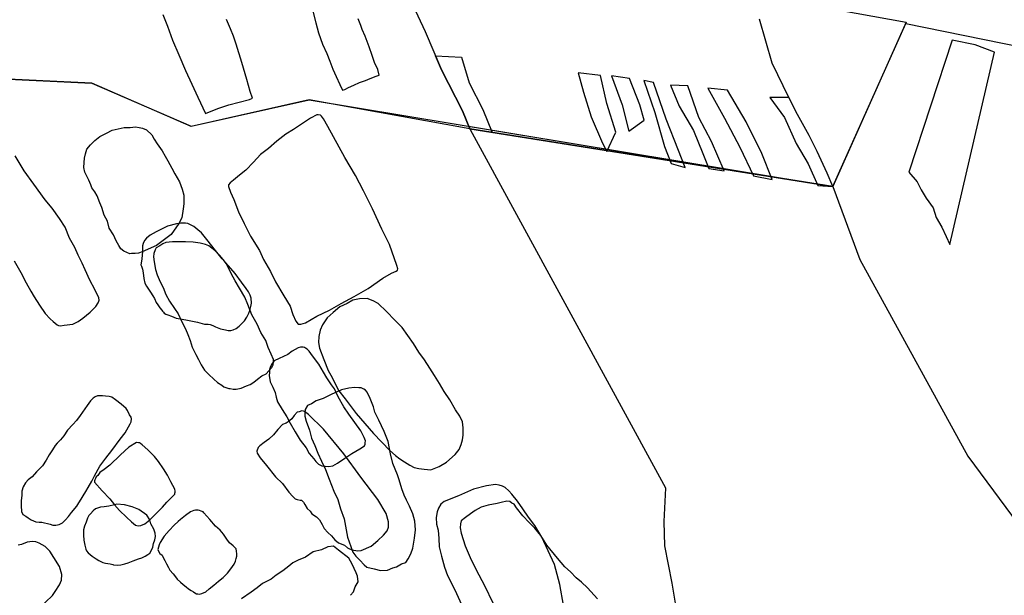
# Model space of a CAD drawing. Extents: x 561806 to 561981, y 171909 to 172012.
# Drawn here: x 561853 to 561866, y 171923 to 171930 of the extents above; entities that cross this region are included whole.
import ezdxf

# ---------------------------------------------------------------- set-up
doc = ezdxf.new("R2010")
doc.units = 0
doc.header["$MEASUREMENT"] = 0
for name, color, linetype in [('GIS_CONTEXT', 3, 'CONTINUOUS'), ('GIS_SG', 6, 'CONTINUOUS'), ('NBR98_LoE', 1, 'CONTINUOUS'), ('PHL97_LoE', 3, 'CONTINUOUS')]:
    doc.layers.add(name, color=color, linetype=linetype)

msp = doc.modelspace()

# ---------------------------------------------------------------- linework, layer by layer
at = {"layer": 'GIS_CONTEXT'}
for points in [[(561865.471, 171930.113), (561864.914, 171928.414), (561865.02, 171928.289), (561865.071, 171928.185), (561865.136, 171928.079), (561865.225, 171927.952), (561865.265, 171927.829), (561865.34, 171927.706), (561865.395, 171927.586), (561865.441, 171927.483), (561866.019, 171929.958), (561865.769, 171930.053)], [(561859.55, 171928.923), (561859.259, 171928.971), (561859.166, 171929.202), (561858.894, 171929.732), (561858.818, 171929.912), (561859.152, 171929.893), (561859.251, 171929.564), (561859.43, 171929.219)], [(561861.14, 171928.93), (561861.025, 171929.298), (561860.945, 171929.658), (561860.655, 171929.694), (561860.723, 171929.442), (561860.824, 171929.125), (561860.969, 171928.787), (561861.026, 171928.678)], [(561861.504, 171929.081), (561861.45, 171929.282), (561861.316, 171929.618), (561861.086, 171929.653), (561861.224, 171929.281), (561861.309, 171928.943)], [(561862.033, 171928.475), (561861.947, 171928.694), (561861.791, 171929.094), (561861.626, 171929.567), (561861.501, 171929.592), (561861.643, 171929.183), (561861.767, 171928.743), (561861.853, 171928.523)], [(561862.535, 171928.432), (561862.374, 171928.809), (561862.211, 171929.115), (561862.069, 171929.524), (561861.845, 171929.534), (561861.956, 171929.262), (561862.142, 171928.951), (561862.26, 171928.654), (561862.339, 171928.46)], [(561863.153, 171928.318), (561863.019, 171928.653), (561862.818, 171929.063), (561862.58, 171929.467), (561862.324, 171929.496), (561862.542, 171929.107), (561862.739, 171928.734), (561862.913, 171928.366)], [(561863.743, 171928.241), (561863.934, 171928.227), (561863.86, 171928.399), (561863.735, 171928.68), (561863.631, 171928.883), (561863.48, 171929.156), (561863.367, 171929.374), (561863.124, 171929.375), (561863.314, 171929.117), (561863.465, 171928.783), (561863.618, 171928.522)], [(561857.474, 171925.552), (561857.37, 171925.501), (561857.281, 171925.468), (561857.223, 171925.432), (561857.171, 171925.409), (561857.139, 171925.359), (561857.134, 171925.313), (561857.138, 171925.27), (561857.155, 171925.206), (561857.196, 171925.091), (561857.222, 171924.987), (561857.263, 171924.893), (561857.303, 171924.795), (561857.35, 171924.691), (561857.402, 171924.586), (561857.449, 171924.461), (561857.508, 171924.307), (561857.559, 171924.198), (561857.594, 171924.08), (561857.641, 171923.95), (561857.66, 171923.856), (561857.687, 171923.714), (561857.727, 171923.594), (561857.755, 171923.52), (561857.792, 171923.47), (561857.845, 171923.416), (561857.898, 171923.358), (561857.935, 171923.329), (561858.028, 171923.306), (561858.11, 171923.285), (561858.201, 171923.288), (561858.267, 171923.317), (561858.317, 171923.332), (561858.38, 171923.371), (561858.435, 171923.386), (561858.466, 171923.435), (561858.501, 171923.501), (561858.525, 171923.573), (561858.546, 171923.701), (561858.559, 171923.806), (561858.552, 171923.919), (561858.525, 171924.014), (561858.484, 171924.112), (561858.444, 171924.189), (561858.415, 171924.255), (561858.385, 171924.338), (561858.352, 171924.452), (561858.331, 171924.516), (561858.271, 171924.662), (561858.241, 171924.788), (561858.208, 171924.944), (561858.158, 171925.075), (561858.089, 171925.221), (561858.036, 171925.322), (561858.02, 171925.39), (561857.979, 171925.501), (561857.939, 171925.582), (561857.919, 171925.607), (561857.896, 171925.621), (561857.86, 171925.637), (561857.831, 171925.638), (561857.776, 171925.641), (561857.701, 171925.631), (561857.607, 171925.611), (561857.474, 171925.552)]]:
    msp.add_lwpolyline(points, close=True, dxfattribs=at)
for points in [[(561861.914, 171922.839), (561861.865, 171923.123), (561861.771, 171923.602), (561861.764, 171923.915), (561861.786, 171924.343), (561859.245, 171929.005), (561863.935, 171928.227), (561864.282, 171927.289), (561865.673, 171924.757), (561867.458, 171922.345)], [(561860.466, 171922.84), (561860.419, 171923.105), (561860.35, 171923.361), (561860.186, 171923.714), (561860.186, 171923.714), (561860.099, 171923.862), (561860.018, 171923.973), (561859.945, 171924.079), (561859.874, 171924.176), (561859.802, 171924.268), (561859.763, 171924.311), (561859.715, 171924.351), (561859.68, 171924.371), (561859.639, 171924.383), (561859.593, 171924.393), (561859.477, 171924.373), (561859.308, 171924.33), (561859.113, 171924.244), (561858.929, 171924.174), (561858.889, 171924.139), (561858.856, 171924.085), (561858.838, 171924.041), (561858.827, 171923.966), (561858.832, 171923.882), (561858.851, 171923.805), (561858.863, 171923.695), (561858.867, 171923.59), (561858.894, 171923.468), (561858.935, 171923.326), (561858.973, 171923.218), (561859.039, 171923.097), (561859.09, 171922.987), (561859.152, 171922.845)], [(561857.723, 171922.965), (561857.763, 171923.009), (561857.786, 171923.075), (561857.823, 171923.137), (561857.815, 171923.213), (561857.795, 171923.256), (561857.772, 171923.309), (561857.747, 171923.366), (561857.703, 171923.444), (561857.57, 171923.547), (561857.503, 171923.599), (561857.434, 171923.591), (561857.351, 171923.549), (561857.244, 171923.525), (561857.143, 171923.456), (561857.048, 171923.416), (561856.983, 171923.383), (561856.929, 171923.339), (561856.854, 171923.281), (561856.765, 171923.226), (561856.703, 171923.173), (561856.59, 171923.116), (561856.52, 171923.06), (561856.447, 171923.004), (561856.447, 171923.004), (561856.322, 171922.919)]]:
    msp.add_lwpolyline(points, dxfattribs=at)
at = {"layer": 'GIS_SG'}
for points in [[(561858.215, 171931.236), (561858.686, 171930.226), (561858.894, 171929.732), (561859.166, 171929.202), (561859.259, 171928.971), (561863.934, 171928.227), (561863.86, 171928.399), (561863.735, 171928.68), (561863.631, 171928.883), (561863.48, 171929.156), (561863.367, 171929.374), (561863.154, 171929.817), (561862.99, 171930.385)], [(561855.307, 171930.442), (561855.368, 171930.294), (561855.43, 171930.114), (561855.514, 171929.924), (561855.601, 171929.724), (561855.682, 171929.548), (561855.76, 171929.379), (561855.855, 171929.17), (561856.015, 171929.233), (561856.157, 171929.282), (561856.292, 171929.314), (561856.422, 171929.35), (561856.464, 171929.367), (561856.431, 171929.451), (561856.387, 171929.607), (561856.323, 171929.827), (561856.253, 171930.063), (561856.218, 171930.165), (561856.218, 171930.165), (561856.18, 171930.259), (561856.129, 171930.38)], [(561857.24, 171930.488), (561857.276, 171930.336), (561857.314, 171930.208), (561857.365, 171930.063), (561857.418, 171929.941), (561857.458, 171929.843), (561857.498, 171929.74), (561857.539, 171929.645), (561857.585, 171929.542), (561857.621, 171929.468), (561857.649, 171929.478), (561857.698, 171929.505), (561857.769, 171929.535), (561857.841, 171929.566), (561857.919, 171929.592), (561857.977, 171929.617), (561858.053, 171929.649), (561858.094, 171929.663), (561858.074, 171929.733), (561858.035, 171929.824), (561858.003, 171929.915), (561857.964, 171930.025), (561857.915, 171930.163), (561857.875, 171930.251), (561857.856, 171930.3), (561857.856, 171930.3), (561857.824, 171930.387)], [(561853.391, 171927.271), (561853.479, 171927.123), (561853.546, 171926.987), (561853.608, 171926.883), (561853.651, 171926.807), (561853.718, 171926.699), (561853.794, 171926.595), (561853.855, 171926.526), (561853.895, 171926.491), (561853.948, 171926.449), (561853.965, 171926.437), (561853.99, 171926.435), (561854.036, 171926.442), (561854.148, 171926.458), (561854.218, 171926.489), (561854.279, 171926.532), (561854.371, 171926.61), (561854.444, 171926.684), (561854.473, 171926.731), (561854.483, 171926.752), (561854.489, 171926.767), (561854.484, 171926.796), (561854.431, 171926.904), (561854.368, 171927.023), (561854.306, 171927.155), (561854.269, 171927.243), (561854.215, 171927.346), (561854.173, 171927.441), (561854.106, 171927.563), (561854.048, 171927.703), (561853.976, 171927.815), (561853.881, 171927.948), (561853.792, 171928.055), (561853.647, 171928.26), (561853.52, 171928.431), (561853.404, 171928.623)], [(561860.904, 171922.921), (561860.778, 171923.06), (561860.699, 171923.134), (561860.63, 171923.19), (561860.63, 171923.19), (561860.555, 171923.266), (561860.485, 171923.332), (561860.391, 171923.442), (561860.251, 171923.612), (561860.173, 171923.735), (561860.099, 171923.83), (561860.024, 171923.904), (561859.944, 171923.988), (561859.862, 171924.092), (561859.832, 171924.137), (561859.803, 171924.152), (561859.775, 171924.174), (561859.737, 171924.178), (561859.666, 171924.161), (561859.612, 171924.149), (561859.497, 171924.124), (561859.405, 171924.098), (561859.328, 171924.055), (561859.271, 171924.012), (561859.204, 171923.968), (561859.15, 171923.924), (561859.139, 171923.887), (561859.135, 171923.834), (561859.149, 171923.763), (561859.2, 171923.601), (561859.266, 171923.452), (561859.343, 171923.291), (561859.448, 171923.092), (561859.557, 171922.867)], [(561853.434, 171922.606), (561853.525, 171922.665), (561853.595, 171922.712), (561853.697, 171922.783), (561853.798, 171922.875), (561853.885, 171922.961), (561853.922, 171923.015), (561853.975, 171923.1), (561854.004, 171923.159), (561854.006, 171923.232), (561853.975, 171923.334), (561853.903, 171923.453), (561853.854, 171923.533), (561853.792, 171923.593), (561853.714, 171923.635), (561853.67, 171923.653), (561853.631, 171923.657), (561853.56, 171923.649), (561853.489, 171923.62), (561853.444, 171923.612)]]:
    msp.add_lwpolyline(points, dxfattribs=at)
for points in [[(561856.892, 171928.901), (561856.775, 171928.811), (561856.667, 171928.719), (561856.567, 171928.641), (561856.473, 171928.541), (561856.377, 171928.437), (561856.295, 171928.375), (561856.218, 171928.312), (561856.176, 171928.276), (561856.151, 171928.251), (561856.151, 171928.227), (561856.177, 171928.157), (561856.221, 171928.059), (561856.283, 171927.903), (561856.356, 171927.75), (561856.437, 171927.59), (561856.552, 171927.404), (561856.603, 171927.29), (561856.695, 171927.133), (561856.757, 171927.001), (561856.864, 171926.822), (561856.945, 171926.686), (561856.982, 171926.58), (561857.019, 171926.493), (561857.051, 171926.457), (561857.086, 171926.455), (561857.144, 171926.473), (561857.289, 171926.557), (561857.454, 171926.637), (561857.605, 171926.724), (561857.772, 171926.814), (561857.951, 171926.916), (561858.141, 171927.05), (561858.253, 171927.111), (561858.313, 171927.138), (561858.33, 171927.15), (561858.334, 171927.169), (561858.322, 171927.211), (561858.225, 171927.482), (561858.126, 171927.68), (561858.007, 171927.942), (561857.891, 171928.173), (561857.788, 171928.372), (561857.652, 171928.602), (561857.432, 171929.003), (561857.377, 171929.099), (561857.35, 171929.134), (561857.337, 171929.147), (561857.309, 171929.152), (561857.289, 171929.152), (561857.211, 171929.108), (561856.988, 171928.961), (561856.892, 171928.901)], [(561855.513, 171927.751), (561855.415, 171927.61), (561855.225, 171927.467), (561855.042, 171927.389), (561854.992, 171927.372), (561854.951, 171927.364), (561854.905, 171927.364), (561854.881, 171927.362), (561854.842, 171927.377), (561854.806, 171927.397), (561854.767, 171927.428), (561854.742, 171927.469), (561854.705, 171927.529), (561854.672, 171927.608), (561854.617, 171927.691), (561854.594, 171927.784), (561854.553, 171927.861), (561854.524, 171927.956), (561854.497, 171928.02), (561854.46, 171928.11), (561854.43, 171928.159), (561854.395, 171928.212), (561854.38, 171928.251), (561854.353, 171928.312), (561854.328, 171928.363), (561854.305, 171928.414), (561854.292, 171928.475), (561854.294, 171928.537), (561854.3, 171928.595), (561854.31, 171928.648), (561854.329, 171928.707), (561854.374, 171928.767), (561854.431, 171928.821), (561854.494, 171928.873), (561854.581, 171928.914), (561854.654, 171928.952), (561854.734, 171928.972), (561854.81, 171928.989), (561854.885, 171928.99), (561854.955, 171928.996), (561855.003, 171928.989), (561855.044, 171928.981), (561855.096, 171928.96), (561855.164, 171928.894), (561855.196, 171928.838), (561855.233, 171928.778), (561855.299, 171928.686), (561855.338, 171928.619), (561855.371, 171928.557), (561855.424, 171928.464), (561855.462, 171928.391), (561855.523, 171928.287), (561855.556, 171928.194), (561855.576, 171928.115), (561855.578, 171928.059), (561855.576, 171928.004), (561855.57, 171927.939), (561855.553, 171927.825), (561855.513, 171927.751)], [(561855.89, 171927.526), (561855.807, 171927.631), (561855.759, 171927.671), (561855.708, 171927.713), (561855.674, 171927.732), (561855.631, 171927.751), (561855.598, 171927.756), (561855.569, 171927.758), (561855.54, 171927.758), (561855.484, 171927.749), (561855.369, 171927.716), (561855.307, 171927.687), (561855.223, 171927.646), (561855.146, 171927.603), (561855.095, 171927.562), (561855.073, 171927.532), (561855.055, 171927.494), (561855.045, 171927.463), (561855.044, 171927.43), (561855.046, 171927.389), (561855.043, 171927.347), (561855.036, 171927.291), (561855.026, 171927.221), (561855.032, 171927.201), (561855.044, 171927.165), (561855.054, 171927.115), (561855.064, 171927.043), (561855.076, 171926.986), (561855.098, 171926.945), (561855.148, 171926.867), (561855.179, 171926.822), (561855.198, 171926.785), (561855.222, 171926.737), (561855.243, 171926.705), (561855.27, 171926.666), (561855.294, 171926.637), (561855.305, 171926.622), (561855.314, 171926.61), (561855.326, 171926.598), (561855.344, 171926.586), (561855.37, 171926.577), (561855.418, 171926.559), (561855.48, 171926.535), (561855.555, 171926.521), (561855.625, 171926.509), (561855.69, 171926.496), (561855.752, 171926.483), (561855.843, 171926.458), (561855.889, 171926.455), (561855.916, 171926.45), (561855.952, 171926.44), (561855.984, 171926.422), (561856.052, 171926.398), (561856.113, 171926.383), (561856.149, 171926.376), (561856.183, 171926.373), (561856.215, 171926.384), (561856.251, 171926.401), (561856.289, 171926.43), (561856.326, 171926.464), (561856.359, 171926.498), (561856.389, 171926.548), (561856.415, 171926.598), (561856.426, 171926.632), (561856.439, 171926.684), (561856.448, 171926.728), (561856.445, 171926.791), (561856.432, 171926.828), (561856.409, 171926.872), (561856.38, 171926.915), (561856.32, 171926.995), (561856.237, 171927.108), (561856.152, 171927.206), (561856.073, 171927.298), (561855.967, 171927.428), (561855.89, 171927.526)], [(561855.236, 171927.092), (561855.273, 171927.001), (561855.311, 171926.927), (561855.348, 171926.836), (561855.393, 171926.75), (561855.458, 171926.657), (561855.503, 171926.588), (561855.552, 171926.488), (561855.6, 171926.398), (561855.63, 171926.322), (561855.66, 171926.247), (561855.687, 171926.161), (561855.731, 171926.065), (561855.766, 171925.999), (561855.801, 171925.932), (561855.843, 171925.864), (561855.898, 171925.808), (561855.962, 171925.746), (561856.012, 171925.705), (561856.068, 171925.669), (561856.095, 171925.649), (561856.157, 171925.626), (561856.174, 171925.626), (561856.211, 171925.619), (561856.253, 171925.617), (561856.318, 171925.632), (561856.383, 171925.66), (561856.433, 171925.681), (561856.48, 171925.71), (561856.526, 171925.746), (561856.581, 171925.791), (561856.638, 171925.817), (561856.671, 171925.856), (561856.713, 171925.896), (561856.728, 171925.931), (561856.731, 171925.965), (561856.731, 171926), (561856.703, 171926.068), (561856.662, 171926.157), (561856.632, 171926.247), (561856.569, 171926.35), (561856.521, 171926.457), (561856.455, 171926.575), (561856.402, 171926.708), (561856.362, 171926.803), (561856.295, 171926.921), (561856.237, 171927.013), (561856.188, 171927.11), (561856.129, 171927.234), (561856.084, 171927.288), (561856.04, 171927.342), (561855.982, 171927.399), (561855.94, 171927.436), (561855.898, 171927.465), (561855.856, 171927.481), (561855.789, 171927.498), (561855.698, 171927.51), (561855.598, 171927.516), (561855.5, 171927.515), (561855.43, 171927.515), (561855.345, 171927.508), (561855.307, 171927.492), (561855.27, 171927.464), (561855.223, 171927.439), (561855.207, 171927.411), (561855.191, 171927.366), (561855.186, 171927.325), (561855.197, 171927.257), (561855.212, 171927.16), (561855.236, 171927.092)], [(561857.574, 171925.597), (561857.655, 171925.493), (561857.798, 171925.306), (561858.02, 171925.047), (561858.232, 171924.83), (561858.303, 171924.764), (561858.359, 171924.72), (561858.421, 171924.683), (561858.486, 171924.641), (561858.545, 171924.609), (561858.604, 171924.597), (561858.672, 171924.587), (561858.757, 171924.582), (561858.864, 171924.625), (561858.961, 171924.679), (561859.072, 171924.779), (561859.125, 171924.842), (561859.151, 171924.907), (561859.167, 171924.965), (561859.176, 171925.028), (561859.174, 171925.123), (561859.165, 171925.198), (561859.131, 171925.271), (561859.074, 171925.352), (561859.002, 171925.481), (561858.93, 171925.59), (561858.869, 171925.692), (561858.804, 171925.796), (561858.745, 171925.889), (561858.677, 171925.997), (561858.603, 171926.094), (561858.535, 171926.206), (561858.463, 171926.311), (561858.389, 171926.412), (561858.294, 171926.509), (561858.186, 171926.621), (561858.079, 171926.721), (561858.017, 171926.758), (561857.937, 171926.786), (561857.842, 171926.781), (561857.752, 171926.763), (561857.683, 171926.724), (561857.587, 171926.678), (561857.499, 171926.606), (561857.424, 171926.539), (561857.365, 171926.449), (561857.334, 171926.378), (561857.318, 171926.299), (561857.314, 171926.222), (561857.323, 171926.147), (561857.38, 171926), (561857.437, 171925.861), (561857.488, 171925.769), (561857.549, 171925.646)], [(561856.804, 171926.015), (561856.743, 171925.982), (561856.714, 171925.951), (561856.694, 171925.912), (561856.681, 171925.872), (561856.679, 171925.835), (561856.676, 171925.796), (561856.691, 171925.713), (561856.723, 171925.646), (561856.752, 171925.577), (561856.768, 171925.514), (561856.785, 171925.457), (561856.844, 171925.356), (561856.905, 171925.261), (561856.948, 171925.18), (561857.011, 171925.068), (561857.076, 171924.963), (561857.152, 171924.862), (561857.192, 171924.791), (561857.253, 171924.724), (561857.279, 171924.687), (561857.31, 171924.653), (561857.354, 171924.632), (561857.398, 171924.626), (561857.441, 171924.623), (561857.497, 171924.634), (561857.558, 171924.665), (561857.651, 171924.729), (561857.741, 171924.79), (561857.845, 171924.852), (561857.904, 171924.891), (561857.914, 171924.909), (561857.914, 171924.926), (561857.917, 171924.952), (561857.9, 171924.995), (561857.857, 171925.081), (561857.779, 171925.188), (561857.701, 171925.298), (561857.637, 171925.391), (561857.564, 171925.521), (561857.516, 171925.624), (561857.481, 171925.677), (561857.42, 171925.767), (561857.376, 171925.836), (561857.315, 171925.942), (561857.234, 171926.05), (561857.192, 171926.11), (561857.166, 171926.136), (561857.145, 171926.146), (561857.13, 171926.155), (561857.113, 171926.158), (561857.079, 171926.159), (561857.052, 171926.153), (561856.971, 171926.107), (561856.915, 171926.067), (561856.804, 171926.015)], [(561854.195, 171925.215), (561854.147, 171925.164), (561854.081, 171925.092), (561854.034, 171925.018), (561853.988, 171924.967), (561853.947, 171924.925), (561853.92, 171924.893), (561853.888, 171924.836), (561853.845, 171924.774), (561853.806, 171924.707), (561853.758, 171924.633), (561853.682, 171924.555), (561853.623, 171924.489), (561853.575, 171924.451), (561853.539, 171924.413), (561853.511, 171924.361), (561853.492, 171924.307), (561853.491, 171924.251), (561853.483, 171924.185), (561853.485, 171924.119), (561853.487, 171924.043), (561853.504, 171924.004), (561853.545, 171923.983), (561853.574, 171923.962), (561853.611, 171923.937), (561853.672, 171923.912), (561853.714, 171923.908), (561853.751, 171923.906), (561853.785, 171923.899), (561853.823, 171923.889), (561853.857, 171923.879), (561853.89, 171923.87), (561853.928, 171923.87), (561853.973, 171923.878), (561854.017, 171923.899), (561854.053, 171923.938), (561854.094, 171923.98), (561854.13, 171924.03), (561854.2, 171924.114), (561854.226, 171924.157), (561854.256, 171924.204), (561854.28, 171924.247), (561854.314, 171924.303), (561854.347, 171924.352), (561854.392, 171924.436), (561854.428, 171924.502), (561854.498, 171924.626), (561854.573, 171924.732), (561854.649, 171924.83), (561854.757, 171924.977), (561854.821, 171925.057), (561854.864, 171925.134), (561854.885, 171925.172), (561854.898, 171925.2), (561854.905, 171925.236), (561854.9, 171925.26), (561854.88, 171925.287), (561854.852, 171925.346), (561854.834, 171925.369), (561854.77, 171925.425), (561854.696, 171925.481), (561854.652, 171925.515), (561854.616, 171925.525), (561854.569, 171925.529), (561854.529, 171925.532), (561854.504, 171925.532), (561854.466, 171925.533), (561854.436, 171925.521), (561854.41, 171925.504), (561854.377, 171925.468), (561854.333, 171925.409), (561854.241, 171925.279), (561854.195, 171925.215)], [(561857.132, 171925.332), (561857.119, 171925.335), (561857.099, 171925.339), (561857.064, 171925.329), (561857.036, 171925.325), (561857, 171925.281), (561856.97, 171925.237), (561856.922, 171925.199), (561856.895, 171925.181), (561856.847, 171925.164), (561856.787, 171925.098), (561856.732, 171925.032), (561856.671, 171924.977), (561856.614, 171924.931), (561856.558, 171924.888), (561856.537, 171924.869), (561856.517, 171924.822), (561856.522, 171924.794), (561856.56, 171924.736), (561856.641, 171924.635), (561856.757, 171924.49), (561856.848, 171924.403), (561856.93, 171924.292), (561856.983, 171924.237), (561857.011, 171924.208), (561857.039, 171924.199), (561857.075, 171924.192), (561857.095, 171924.188), (561857.117, 171924.166), (561857.138, 171924.135), (561857.168, 171924.081), (561857.204, 171924.047), (561857.228, 171924.012), (561857.285, 171923.977), (561857.324, 171923.935), (561857.359, 171923.877), (561857.386, 171923.827), (561857.43, 171923.775), (561857.481, 171923.73), (561857.522, 171923.681), (561857.568, 171923.642), (561857.646, 171923.609), (561857.687, 171923.577), (561857.711, 171923.562), (561857.744, 171923.549), (561857.814, 171923.539), (561857.862, 171923.541), (561857.988, 171923.596), (561858.077, 171923.672), (561858.149, 171923.741), (561858.196, 171923.795), (561858.196, 171923.795), (561858.215, 171923.844), (561858.212, 171923.912), (561858.183, 171924.019), (561858.077, 171924.2), (561857.858, 171924.485), (561857.637, 171924.786), (561857.378, 171925.106), (561857.183, 171925.295)], [(561855.138, 171923.937), (561855.204, 171924.002), (561855.303, 171924.1), (561855.361, 171924.166), (561855.419, 171924.225), (561855.454, 171924.257), (561855.46, 171924.269), (561855.463, 171924.281), (561855.467, 171924.292), (561855.468, 171924.307), (561855.464, 171924.33), (561855.412, 171924.424), (561855.368, 171924.51), (561855.315, 171924.595), (561855.25, 171924.687), (561855.2, 171924.751), (561855.114, 171924.836), (561855.042, 171924.901), (561855.019, 171924.92), (561855.005, 171924.928), (561854.995, 171924.928), (561854.97, 171924.932), (561854.869, 171924.874), (561854.763, 171924.775), (561854.626, 171924.641), (561854.55, 171924.583), (561854.496, 171924.548), (561854.469, 171924.507), (561854.45, 171924.489), (561854.439, 171924.467), (561854.432, 171924.45), (561854.428, 171924.439), (561854.428, 171924.422), (561854.525, 171924.31), (561854.624, 171924.209), (561854.687, 171924.131), (561854.75, 171924.056), (561854.838, 171923.969), (561854.902, 171923.91), (561854.955, 171923.868), (561854.988, 171923.858), (561855.023, 171923.862), (561855.075, 171923.887)], [(561855.138, 171923.937), (561855.102, 171923.996), (561854.998, 171924.069), (561854.913, 171924.103), (561854.815, 171924.131), (561854.714, 171924.137), (561854.687, 171924.131), (561854.612, 171924.114), (561854.552, 171924.106), (561854.504, 171924.098), (561854.464, 171924.089), (561854.442, 171924.079), (561854.409, 171924.052), (561854.377, 171924.015), (561854.356, 171923.992), (561854.336, 171923.958), (561854.318, 171923.907), (561854.3, 171923.856), (561854.287, 171923.806), (561854.285, 171923.738), (561854.289, 171923.675), (561854.301, 171923.611), (561854.316, 171923.558), (561854.326, 171923.538), (561854.345, 171923.512), (561854.398, 171923.469), (561854.447, 171923.434), (561854.482, 171923.411), (561854.534, 171923.387), (561854.57, 171923.38), (561854.629, 171923.37), (561854.662, 171923.36), (561854.673, 171923.358), (561854.724, 171923.354), (561854.765, 171923.359), (561854.82, 171923.37), (561854.861, 171923.381), (561854.924, 171923.41), (561854.993, 171923.434), (561855.036, 171923.449), (561855.082, 171923.467), (561855.113, 171923.489), (561855.138, 171923.507), (561855.158, 171923.537), (561855.177, 171923.586), (561855.187, 171923.633), (561855.206, 171923.68), (561855.212, 171923.723), (561855.209, 171923.763), (561855.191, 171923.815), (561855.154, 171923.887)], [(561855.505, 171923.916), (561855.453, 171923.87), (561855.389, 171923.799), (561855.323, 171923.725), (561855.272, 171923.646), (561855.259, 171923.613), (561855.251, 171923.584), (561855.245, 171923.555), (561855.251, 171923.533), (561855.27, 171923.503), (561855.3, 171923.481), (561855.31, 171923.452), (561855.333, 171923.413), (561855.353, 171923.372), (561855.38, 171923.324), (561855.396, 171923.29), (561855.439, 171923.24), (561855.469, 171923.201), (561855.494, 171923.174), (561855.536, 171923.135), (561855.57, 171923.103), (561855.607, 171923.075), (561855.638, 171923.048), (561855.674, 171923.025), (561855.704, 171923.008), (561855.718, 171922.995), (561855.742, 171922.986), (561855.76, 171922.985), (561855.778, 171922.979), (561855.81, 171922.987), (561855.861, 171923.009), (561855.906, 171923.049), (561855.962, 171923.095), (561856.026, 171923.145), (561856.083, 171923.194), (561856.141, 171923.25), (561856.185, 171923.304), (561856.224, 171923.364), (561856.244, 171923.404), (561856.253, 171923.437), (561856.259, 171923.469), (561856.262, 171923.501), (561856.258, 171923.534), (561856.252, 171923.562), (561856.211, 171923.601), (561856.168, 171923.642), (561856.131, 171923.689), (561856.09, 171923.752), (561856.047, 171923.802), (561855.987, 171923.855), (561855.913, 171923.943), (561855.836, 171924.027), (561855.825, 171924.041), (561855.8, 171924.05), (561855.781, 171924.058), (561855.761, 171924.06), (561855.73, 171924.06), (561855.705, 171924.057), (561855.665, 171924.039), (561855.598, 171923.991), (561855.537, 171923.941), (561855.505, 171923.916)]]:
    msp.add_lwpolyline(points, close=True, dxfattribs=at)
at = {"layer": 'NBR98_LoE'}
msp.add_lwpolyline([(561864.023, 171930.497), (561864.88, 171930.343), (561863.934, 171928.227), (561859.259, 171928.971), (561857.192, 171929.345), (561855.671, 171929.003), (561854.392, 171929.561), (561853.133, 171929.619), (561852.43, 171929.423), (561851.176, 171929.688), (561849.916, 171930.685)], dxfattribs=at)
at = {"layer": 'PHL97_LoE'}
msp.add_lwpolyline([(561827.087, 171943.61), (561832.7, 171941.913), (561836.652, 171938.128), (561838.991, 171934.775), (561840.981, 171933.025), (561842.834, 171932.706), (561843.005, 171932.647), (561843.737, 171932.267), (561844.445, 171932.851), (561849.134, 171932.023), (561851.405, 171930.338), (561852.3, 171929.992), (561853.134, 171929.619), (561854.393, 171929.561), (561855.672, 171929.004), (561857.193, 171929.345), (561863.935, 171928.227), (561864.873, 171930.325), (561874.327, 171928.406)], dxfattribs=at)

doc.saveas('drawing.dxf')
